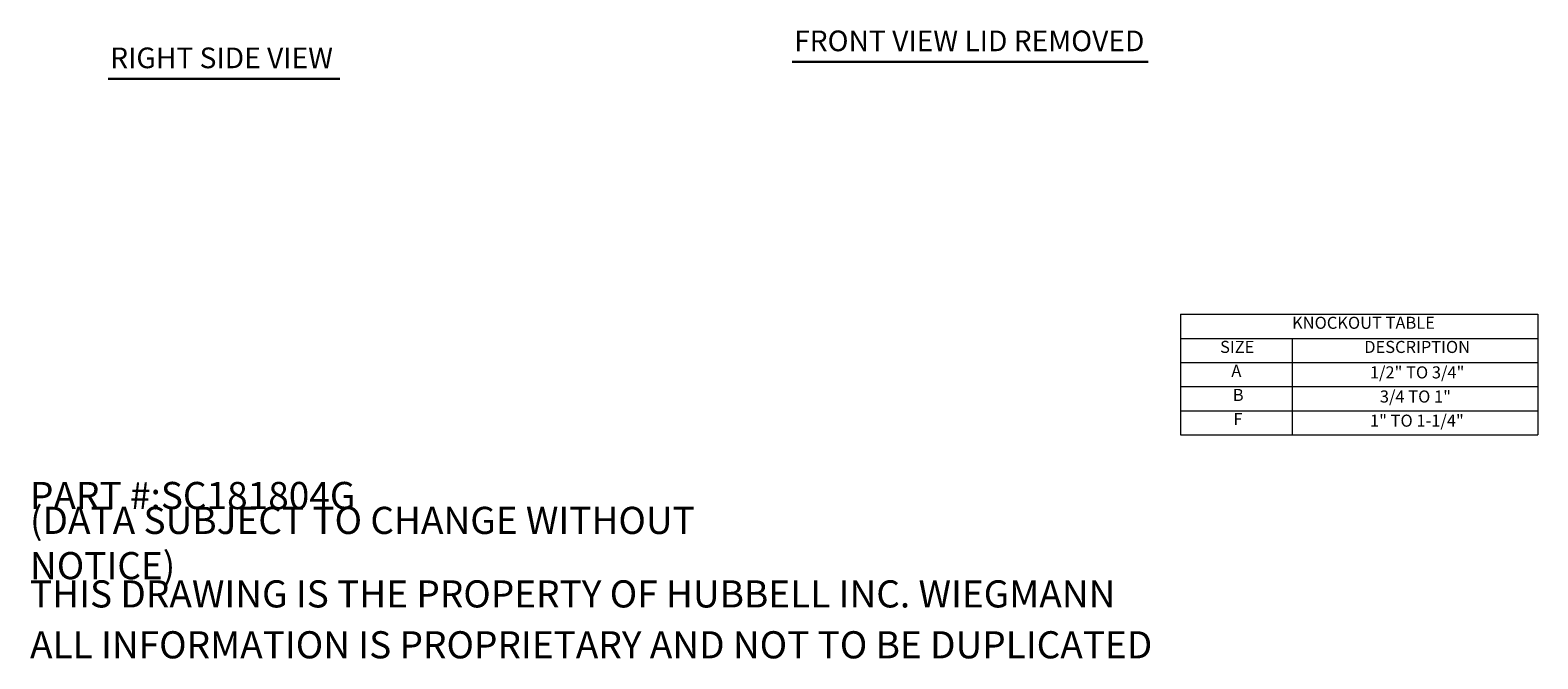
# Model space of a CAD drawing. Units: inches. Extents: x 9 to 150, y 3 to 90.
# Drawn here: x 71 to 150, y 3 to 36 of the extents above; entities that cross this region are included whole.
import ezdxf

# ---------------------------------------------------------------- set-up
doc = ezdxf.new("R2010")
doc.units = ezdxf.units.IN
doc.header["$LTSCALE"] = 9
doc.header["$MEASUREMENT"] = 0
doc.layers.get('0').update_dxf_attribs({"lineweight": 0})
doc.layers.add('Symbol (ANSI)', color=7, linetype='Continuous', lineweight=5)
doc.styles.add('Note Text (ANSI)', font='tahoma.ttf')
doc.styles.add('Text Style168', font='tahoma.ttf')

# ---------------------------------------------------------------- blocks, each defined once
blk = doc.blocks.new('Table1')
at = {"layer": 'Symbol (ANSI)'}
for p, q in [((14.5482, 2.3114), (16.62, 2.3114)), ((14.5482, 2.3114), (14.5482, 2.1713)), ((16.62, 2.3114), (16.62, 2.1713)), ((14.5482, 2.1713), (16.62, 2.1713)), ((14.5482, 2.1713), (14.5482, 2.0313)), ((15.1957, 2.1713), (15.1957, 2.0313)), ((16.62, 2.1713), (16.62, 2.0313)), ((14.5482, 2.0313), (16.62, 2.0313)), ((14.5482, 2.0313), (14.5482, 1.6113)), ((15.1957, 2.0313), (15.1957, 1.6113)), ((16.62, 2.0313), (16.62, 1.6113)), ((14.5482, 1.8913), (16.62, 1.8913)), ((14.5482, 1.7513), (16.62, 1.7513)), ((14.5482, 1.6113), (16.62, 1.6113))]:
    blk.add_line(p, q, dxfattribs=at)
at = {"layer": 'Symbol (ANSI)', "char_height": 0.07, "attachment_point": 7, "style": 'Note Text (ANSI)'}
for s, insert in [('KNOCKOUT TABLE', (15.1943, 2.2049)), ('SIZE', (14.7769, 2.0651)), ('DESCRIPTION', (15.6129, 2.0648)), ('A', (14.8422, 1.9263)), ('1/2" TO 3/4"', (15.6456, 1.9172)), ('B', (14.8506, 1.7863)), ('3/4 TO 1"', (15.7036, 1.7772)), ('F', (14.8539, 1.6463)), ('1" TO 1-1/4"', (15.6465, 1.6372))]:
    blk.add_mtext(s, dxfattribs=dict(at, insert=insert))

msp = doc.modelspace()

# ---------------------------------------------------------------- linework, layer by layer
at = {"layer": 'Symbol (ANSI)', "lineweight": 30}
for p, q in [((110.6454, 33.97887), (129.23383, 33.97887)), ((74.94327, 33.08912), (87.04294, 33.08912))]:
    msp.add_line(p, q, dxfattribs=at)

# ---------------------------------------------------------------- block references
at = {"xscale": 9, "yscale": 9, "zscale": 9}
msp.add_blockref('Table1', (0, 0), dxfattribs=at)

# ---------------------------------------------------------------- texts
at = {"layer": 'Symbol (ANSI)', "char_height": 1.08, "attachment_point": 7, "style": 'Text Style168'}
for s, insert in [('FRONT VIEW LID REMOVED', (110.7534, 34.19912)), ('RIGHT SIDE VIEW', (75.05127, 33.31111))]:
    msp.add_mtext(s, dxfattribs=dict(at, insert=insert))
at = {"layer": 'Symbol (ANSI)', "char_height": 1.4173229, "attachment_point": 4, "style": 'Note Text (ANSI)'}
for s, insert, width in [('\\A1;\\fTahoma|b0|i0;\\H1.4173;PART #:SC181804G', (70.86614, 11.33858), 17.2467746), ('\\A1;\\fTahoma|b0|i0;\\H1.4173;(DATA SUBJECT TO CHANGE WITHOUT NOTICE)', (70.86614, 8.85827), 42.4760398), ('\\A1;\\fTahoma|b0|i0;\\H1.4173;THIS DRAWING IS THE PROPERTY OF HUBBELL INC. WIEGMANN', (70.86614, 6.20079), 56.8502674), ('\\A1;\\fTahoma|b0|i0;\\H1.4173;ALL INFORMATION IS PROPRIETARY AND NOT TO BE DUPLICATED', (70.86614, 3.54331), 58.6868143)]:
    msp.add_mtext(s, dxfattribs=dict(at, insert=insert, width=width))

doc.saveas('drawing.dxf')
